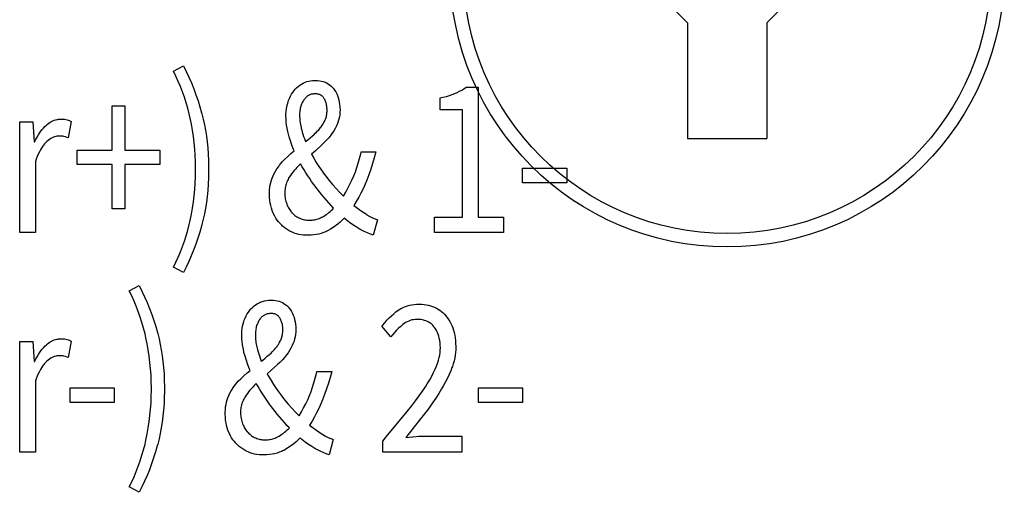
# Model space of a CAD drawing. Extents: x -181 to 769, y -366 to 606.
# Drawn here: x 24 to 35, y -325 to -320 of the extents above; entities that cross this region are included whole.
import ezdxf

# ---------------------------------------------------------------- set-up
doc = ezdxf.new("R2010")
doc.units = 0
doc.header["$LTSCALE"] = 32.67
doc.layers.get('0').update_dxf_attribs({"linetype": 'CONTINUOUS'})
doc.layers.add('02___PRT_ALL_AXES', color=7, linetype='CONTINUOUS')

msp = doc.modelspace()

# ---------------------------------------------------------------- linework, layer by layer
at = {"linetype": 'CONTINUOUS'}
for p, q in [((31.582, -319.823), (31.725, -319.966)), ((32.582, -319.966), (32.725, -319.823)), ((31.725, -319.966), (31.725, -321.218)), ((32.582, -319.966), (32.582, -321.218)), ((26.16, -320.489), (26.267, -320.43)), ((26.267, -320.43), (26.297, -320.492)), ((26.187, -320.544), (26.16, -320.489)), ((26.212, -320.599), (26.187, -320.544)), ((26.297, -320.492), (26.326, -320.554)), ((26.326, -320.554), (26.354, -320.616)), ((27.624, -320.596), (27.645, -320.592)), ((27.645, -320.592), (27.666, -320.589)), ((27.666, -320.589), (27.689, -320.588)), ((27.689, -320.588), (27.694, -320.588)), ((27.694, -320.588), (27.697, -320.588)), ((27.697, -320.588), (27.721, -320.589)), ((27.721, -320.589), (27.742, -320.592)), ((27.742, -320.592), (27.763, -320.596)), ((27.763, -320.596), (27.782, -320.601)), ((26.236, -320.656), (26.212, -320.599)), ((26.258, -320.713), (26.236, -320.656)), ((26.354, -320.616), (26.379, -320.68)), ((26.379, -320.68), (26.403, -320.744)), ((27.451, -320.718), (27.465, -320.699)), ((27.465, -320.699), (27.477, -320.685)), ((27.477, -320.685), (27.493, -320.669)), ((27.493, -320.669), (27.51, -320.654)), ((27.51, -320.654), (27.527, -320.641)), ((27.527, -320.641), (27.546, -320.629)), ((27.546, -320.629), (27.565, -320.618)), ((27.565, -320.618), (27.584, -320.609)), ((27.584, -320.609), (27.604, -320.602)), ((27.604, -320.602), (27.624, -320.596)), ((27.782, -320.601), (27.801, -320.608)), ((27.801, -320.608), (27.818, -320.616)), ((27.818, -320.616), (27.834, -320.625)), ((27.834, -320.625), (27.85, -320.636)), ((27.85, -320.636), (27.865, -320.648)), ((27.865, -320.648), (27.879, -320.662)), ((27.879, -320.662), (27.892, -320.677)), ((27.892, -320.677), (27.905, -320.695)), ((27.905, -320.695), (27.916, -320.713)), ((29.256, -320.706), (29.282, -320.693)), ((29.282, -320.693), (29.305, -320.678)), ((29.305, -320.678), (29.328, -320.662)), ((29.328, -320.662), (29.459, -320.662)), ((29.459, -320.662), (29.459, -322.07)), ((26.278, -320.771), (26.258, -320.713)), ((26.297, -320.83), (26.278, -320.771)), ((26.403, -320.744), (26.426, -320.809)), ((27.401, -320.82), (27.405, -320.807)), ((27.405, -320.807), (27.415, -320.783)), ((27.415, -320.783), (27.426, -320.76)), ((27.426, -320.76), (27.438, -320.738)), ((27.438, -320.738), (27.451, -320.718)), ((27.571, -320.8), (27.566, -320.809)), ((27.573, -320.799), (27.571, -320.8)), ((27.578, -320.791), (27.573, -320.799)), ((27.584, -320.784), (27.578, -320.791)), ((27.59, -320.777), (27.584, -320.784)), ((27.596, -320.771), (27.59, -320.777)), ((27.603, -320.766), (27.596, -320.771)), ((27.609, -320.761), (27.603, -320.766)), ((27.616, -320.756), (27.609, -320.761)), ((27.623, -320.752), (27.616, -320.756)), ((27.63, -320.748), (27.623, -320.752)), ((27.633, -320.746), (27.63, -320.748)), ((27.637, -320.745), (27.633, -320.746)), ((27.644, -320.742), (27.637, -320.745)), ((27.652, -320.739), (27.644, -320.742)), ((27.66, -320.737), (27.652, -320.739)), ((27.668, -320.736), (27.66, -320.737)), ((27.676, -320.735), (27.668, -320.736)), ((27.685, -320.734), (27.676, -320.735)), ((27.694, -320.734), (27.685, -320.734)), ((27.696, -320.734), (27.694, -320.734)), ((27.704, -320.734), (27.696, -320.734)), ((27.713, -320.735), (27.704, -320.734)), ((27.721, -320.736), (27.713, -320.735)), ((27.728, -320.738), (27.721, -320.736)), ((27.735, -320.74), (27.728, -320.738)), ((27.742, -320.742), (27.735, -320.74)), ((27.748, -320.745), (27.742, -320.742)), ((27.754, -320.748), (27.748, -320.745)), ((27.76, -320.751), (27.754, -320.748)), ((27.763, -320.753), (27.76, -320.751)), ((27.766, -320.755), (27.763, -320.753)), ((27.771, -320.759), (27.766, -320.755)), ((27.776, -320.764), (27.771, -320.759)), ((27.78, -320.769), (27.776, -320.764)), ((27.785, -320.775), (27.78, -320.769)), ((27.789, -320.78), (27.785, -320.775)), ((27.793, -320.787), (27.789, -320.78)), ((27.798, -320.796), (27.793, -320.787)), ((27.802, -320.805), (27.798, -320.796)), ((27.806, -320.814), (27.802, -320.805)), ((27.916, -320.713), (27.927, -320.733)), ((27.927, -320.733), (27.936, -320.753)), ((27.936, -320.753), (27.944, -320.775)), ((27.944, -320.775), (27.95, -320.799)), ((27.95, -320.799), (27.955, -320.823)), ((29.047, -320.778), (29.077, -320.771)), ((29.047, -320.909), (29.047, -320.778)), ((29.077, -320.771), (29.114, -320.762)), ((29.114, -320.762), (29.147, -320.752)), ((29.147, -320.752), (29.178, -320.741)), ((29.178, -320.741), (29.206, -320.73)), ((29.206, -320.73), (29.23, -320.719)), ((29.23, -320.719), (29.256, -320.706)), ((25.497, -321.346), (25.497, -320.865)), ((25.497, -320.865), (25.632, -320.865)), ((25.632, -320.865), (25.632, -321.346)), ((26.314, -320.891), (26.297, -320.83)), ((26.33, -320.952), (26.314, -320.891)), ((26.426, -320.809), (26.446, -320.875)), ((26.446, -320.875), (26.465, -320.941)), ((27.38, -320.926), (27.383, -320.898)), ((27.383, -320.898), (27.387, -320.871)), ((27.387, -320.871), (27.393, -320.845)), ((27.393, -320.845), (27.401, -320.82)), ((27.531, -320.903), (27.529, -320.915)), ((27.533, -320.891), (27.531, -320.903)), ((27.536, -320.88), (27.533, -320.891)), ((27.539, -320.868), (27.536, -320.88)), ((27.543, -320.858), (27.539, -320.868)), ((27.546, -320.847), (27.543, -320.858)), ((27.551, -320.837), (27.546, -320.847)), ((27.555, -320.828), (27.551, -320.837)), ((27.56, -320.818), (27.555, -320.828)), ((27.566, -320.809), (27.56, -320.818)), ((27.81, -320.824), (27.806, -320.814)), ((27.813, -320.834), (27.81, -320.824)), ((27.816, -320.844), (27.813, -320.834)), ((27.818, -320.855), (27.816, -320.844)), ((27.82, -320.866), (27.818, -320.855)), ((27.821, -320.877), (27.82, -320.866)), ((27.822, -320.889), (27.821, -320.877)), ((27.823, -320.901), (27.822, -320.889)), ((27.823, -320.912), (27.823, -320.901)), ((27.823, -320.913), (27.823, -320.912)), ((27.823, -320.925), (27.823, -320.913)), ((27.955, -320.823), (27.959, -320.85)), ((27.959, -320.85), (27.962, -320.877)), ((27.962, -320.877), (27.963, -320.907)), ((27.963, -320.909), (27.962, -320.934)), ((27.963, -320.907), (27.963, -320.909)), ((29.288, -320.909), (29.047, -320.909)), ((29.288, -322.07), (29.288, -320.909)), ((24.855, -321.027), (24.87, -321.021)), ((24.87, -321.021), (24.884, -321.016)), ((24.884, -321.016), (24.899, -321.013)), ((24.899, -321.013), (24.907, -321.011)), ((24.907, -321.011), (24.914, -321.01)), ((24.914, -321.01), (24.93, -321.008)), ((24.93, -321.008), (24.945, -321.008)), ((24.945, -321.008), (24.946, -321.008)), ((24.946, -321.008), (24.963, -321.008)), ((24.963, -321.008), (24.979, -321.01)), ((24.979, -321.01), (24.995, -321.013)), ((24.995, -321.013), (25.011, -321.016)), ((25.011, -321.016), (25.025, -321.021)), ((25.025, -321.021), (25.04, -321.026)), ((26.34, -320.997), (26.33, -320.952)), ((26.354, -321.063), (26.34, -320.997)), ((26.465, -320.941), (26.468, -320.952)), ((26.468, -320.952), (26.483, -321.01)), ((26.483, -321.01), (26.496, -321.069)), ((27.378, -320.955), (27.38, -320.926)), ((27.378, -320.971), (27.378, -320.955)), ((27.379, -321.004), (27.378, -320.971)), ((27.381, -321.038), (27.379, -321.004)), ((27.527, -320.928), (27.526, -320.942)), ((27.526, -320.942), (27.526, -320.956)), ((27.526, -320.956), (27.526, -320.968)), ((27.526, -320.968), (27.526, -320.984)), ((27.526, -320.984), (27.527, -321)), ((27.529, -320.915), (27.527, -320.928)), ((27.527, -321), (27.528, -321.016)), ((27.528, -321.016), (27.529, -321.032)), ((27.799, -321.023), (27.804, -321.012)), ((27.804, -321.012), (27.806, -321.007)), ((27.806, -321.007), (27.808, -321.002)), ((27.808, -321.002), (27.812, -320.991)), ((27.812, -320.991), (27.815, -320.981)), ((27.815, -320.981), (27.817, -320.97)), ((27.817, -320.97), (27.819, -320.959)), ((27.819, -320.959), (27.821, -320.948)), ((27.821, -320.948), (27.822, -320.937)), ((27.822, -320.937), (27.823, -320.925)), ((27.951, -321.009), (27.944, -321.032)), ((27.956, -320.985), (27.951, -321.009)), ((27.96, -320.96), (27.956, -320.985)), ((27.962, -320.934), (27.96, -320.96)), ((24.496, -322.238), (24.496, -321.038)), ((24.496, -321.038), (24.637, -321.038)), ((24.637, -321.038), (24.652, -321.255)), ((24.725, -321.14), (24.739, -321.122)), ((24.739, -321.122), (24.754, -321.105)), ((24.754, -321.105), (24.769, -321.089)), ((24.769, -321.089), (24.784, -321.075)), ((24.784, -321.074), (24.798, -321.062)), ((24.784, -321.075), (24.784, -321.074)), ((24.798, -321.062), (24.812, -321.052)), ((24.812, -321.052), (24.827, -321.042)), ((24.827, -321.042), (24.841, -321.034)), ((24.841, -321.034), (24.855, -321.027)), ((25.053, -321.033), (25.02, -321.21)), ((25.04, -321.026), (25.046, -321.029)), ((25.046, -321.029), (25.053, -321.033)), ((26.366, -321.129), (26.354, -321.063)), ((26.496, -321.069), (26.507, -321.129)), ((27.385, -321.072), (27.381, -321.038)), ((27.391, -321.107), (27.385, -321.072)), ((27.399, -321.144), (27.391, -321.107)), ((27.529, -321.032), (27.532, -321.048)), ((27.532, -321.048), (27.534, -321.065)), ((27.534, -321.065), (27.538, -321.082)), ((27.538, -321.082), (27.541, -321.099)), ((27.541, -321.099), (27.543, -321.107)), ((27.543, -321.107), (27.549, -321.128)), ((27.549, -321.128), (27.555, -321.15)), ((27.72, -321.136), (27.732, -321.124)), ((27.732, -321.124), (27.743, -321.111)), ((27.743, -321.111), (27.753, -321.098)), ((27.753, -321.098), (27.759, -321.091)), ((27.759, -321.091), (27.767, -321.08)), ((27.767, -321.08), (27.775, -321.069)), ((27.775, -321.069), (27.781, -321.058)), ((27.781, -321.058), (27.788, -321.046)), ((27.788, -321.046), (27.794, -321.035)), ((27.794, -321.035), (27.799, -321.023)), ((27.91, -321.109), (27.895, -321.135)), ((27.924, -321.082), (27.91, -321.109)), ((27.936, -321.055), (27.924, -321.082)), ((27.944, -321.032), (27.936, -321.055)), ((24.659, -321.251), (24.672, -321.226)), ((24.672, -321.226), (24.685, -321.202)), ((24.685, -321.202), (24.698, -321.18)), ((24.698, -321.18), (24.711, -321.159)), ((24.711, -321.159), (24.725, -321.14)), ((24.818, -321.228), (24.803, -321.239)), ((24.832, -321.219), (24.818, -321.228)), ((24.846, -321.211), (24.832, -321.219)), ((24.86, -321.205), (24.846, -321.211)), ((24.873, -321.2), (24.86, -321.205)), ((24.885, -321.196), (24.873, -321.2)), ((24.898, -321.193), (24.885, -321.196)), ((24.91, -321.191), (24.898, -321.193)), ((24.922, -321.191), (24.91, -321.191)), ((24.93, -321.191), (24.922, -321.191)), ((24.948, -321.192), (24.93, -321.191)), ((24.962, -321.193), (24.948, -321.192)), ((24.974, -321.196), (24.962, -321.193)), ((24.991, -321.2), (24.974, -321.196)), ((25.009, -321.206), (24.991, -321.2)), ((25.02, -321.21), (25.009, -321.206)), ((26.376, -321.196), (26.366, -321.129)), ((26.384, -321.264), (26.376, -321.196)), ((26.507, -321.129), (26.517, -321.191)), ((26.517, -321.191), (26.525, -321.255)), ((27.402, -321.155), (27.399, -321.144)), ((27.414, -321.199), (27.402, -321.155)), ((27.427, -321.244), (27.414, -321.199)), ((27.555, -321.15), (27.562, -321.172)), ((27.562, -321.172), (27.569, -321.195)), ((27.569, -321.195), (27.577, -321.217)), ((27.577, -321.217), (27.585, -321.24)), ((27.59, -321.252), (27.615, -321.232)), ((27.615, -321.232), (27.64, -321.211)), ((27.64, -321.211), (27.664, -321.19)), ((27.664, -321.19), (27.678, -321.177)), ((27.678, -321.177), (27.682, -321.174)), ((27.682, -321.174), (27.695, -321.162)), ((27.695, -321.162), (27.708, -321.149)), ((27.708, -321.149), (27.72, -321.136)), ((27.841, -321.21), (27.817, -321.237)), ((27.863, -321.182), (27.841, -321.21)), ((27.865, -321.18), (27.863, -321.182)), ((27.879, -321.16), (27.865, -321.18)), ((27.895, -321.135), (27.879, -321.16)), ((31.725, -321.218), (32.582, -321.218)), ((24.652, -321.255), (24.658, -321.255)), ((24.658, -321.255), (24.659, -321.251)), ((24.731, -321.322), (24.72, -321.342)), ((24.743, -321.305), (24.731, -321.322)), ((24.754, -321.289), (24.743, -321.305)), ((24.765, -321.275), (24.754, -321.289)), ((24.777, -321.263), (24.765, -321.275)), ((24.788, -321.252), (24.777, -321.263)), ((24.803, -321.239), (24.788, -321.252)), ((24.788, -321.252), (24.788, -321.252)), ((26.391, -321.332), (26.384, -321.264)), ((26.396, -321.4), (26.391, -321.332)), ((26.525, -321.255), (26.532, -321.321)), ((26.532, -321.321), (26.536, -321.388)), ((27.443, -321.29), (27.427, -321.244)), ((27.461, -321.337), (27.443, -321.29)), ((27.467, -321.351), (27.461, -321.337)), ((27.585, -321.24), (27.59, -321.252)), ((27.766, -321.288), (27.693, -321.354)), ((27.792, -321.263), (27.766, -321.288)), ((27.817, -321.237), (27.792, -321.263)), ((24.675, -321.443), (24.666, -321.467)), ((24.686, -321.414), (24.675, -321.443)), ((24.697, -321.388), (24.686, -321.414)), ((24.709, -321.364), (24.697, -321.388)), ((24.72, -321.342), (24.709, -321.364)), ((25.118, -321.499), (25.118, -321.346)), ((25.118, -321.346), (25.497, -321.346)), ((25.632, -321.346), (26.011, -321.346)), ((26.011, -321.346), (26.011, -321.499)), ((26.399, -321.47), (26.396, -321.4)), ((26.536, -321.388), (26.54, -321.457)), ((27.34, -321.469), (27.362, -321.446)), ((27.362, -321.446), (27.366, -321.441)), ((27.366, -321.441), (27.397, -321.412)), ((27.397, -321.412), (27.432, -321.381)), ((27.432, -321.381), (27.467, -321.351)), ((27.693, -321.354), (27.655, -321.388)), ((27.655, -321.388), (27.679, -321.433)), ((27.679, -321.433), (27.705, -321.477)), ((28.16, -321.485), (28.174, -321.435)), ((28.174, -321.435), (28.187, -321.383)), ((28.187, -321.383), (28.191, -321.363)), ((28.191, -321.363), (28.352, -321.363)), ((28.334, -321.428), (28.315, -321.49)), ((28.352, -321.363), (28.334, -321.428)), ((24.666, -321.467), (24.666, -322.238)), ((25.497, -321.499), (25.118, -321.499)), ((25.497, -321.981), (25.497, -321.499)), ((25.632, -321.499), (25.632, -321.981)), ((26.011, -321.499), (25.632, -321.499)), ((26.4, -321.539), (26.399, -321.47)), ((26.4, -321.563), (26.4, -321.539)), ((26.54, -321.457), (26.541, -321.528)), ((26.541, -321.528), (26.541, -321.551)), ((26.541, -321.551), (26.541, -321.574)), ((27.265, -321.571), (27.28, -321.546)), ((27.28, -321.546), (27.299, -321.52)), ((27.299, -321.52), (27.308, -321.507)), ((27.308, -321.507), (27.318, -321.494)), ((27.318, -321.494), (27.34, -321.469)), ((27.481, -321.549), (27.466, -321.566)), ((27.497, -321.532), (27.481, -321.549)), ((27.513, -321.514), (27.497, -321.532)), ((27.53, -321.497), (27.513, -321.514)), ((27.536, -321.492), (27.53, -321.497)), ((27.554, -321.525), (27.536, -321.492)), ((27.574, -321.557), (27.554, -321.525)), ((27.705, -321.477), (27.733, -321.52)), ((27.733, -321.52), (27.762, -321.563)), ((28.129, -321.579), (28.145, -321.533)), ((28.145, -321.533), (28.16, -321.485)), ((28.295, -321.552), (28.274, -321.611)), ((28.315, -321.49), (28.295, -321.552)), ((29.94, -321.697), (29.94, -321.541)), ((29.94, -321.541), (30.418, -321.541)), ((30.418, -321.541), (30.418, -321.697)), ((26.396, -321.702), (26.399, -321.633)), ((26.399, -321.633), (26.4, -321.563)), ((26.54, -321.645), (26.537, -321.714)), ((26.541, -321.574), (26.54, -321.645)), ((27.221, -321.67), (27.228, -321.649)), ((27.228, -321.649), (27.239, -321.622)), ((27.239, -321.622), (27.251, -321.596)), ((27.251, -321.596), (27.265, -321.571)), ((27.4, -321.661), (27.394, -321.673)), ((27.407, -321.648), (27.4, -321.661)), ((27.414, -321.636), (27.407, -321.648)), ((27.426, -321.619), (27.414, -321.636)), ((27.439, -321.601), (27.426, -321.619)), ((27.452, -321.584), (27.439, -321.601)), ((27.466, -321.566), (27.452, -321.584)), ((27.593, -321.589), (27.574, -321.557)), ((27.614, -321.621), (27.593, -321.589)), ((27.635, -321.653), (27.614, -321.621)), ((27.656, -321.684), (27.635, -321.653)), ((27.762, -321.563), (27.793, -321.605)), ((27.793, -321.605), (27.812, -321.63)), ((27.812, -321.63), (27.842, -321.668)), ((28.092, -321.668), (28.111, -321.623)), ((28.111, -321.623), (28.129, -321.579)), ((28.274, -321.611), (28.252, -321.67)), ((26.391, -321.771), (26.396, -321.702)), ((26.537, -321.714), (26.532, -321.781)), ((27.2, -321.776), (27.203, -321.747)), ((27.203, -321.747), (27.208, -321.72)), ((27.208, -321.72), (27.213, -321.694)), ((27.213, -321.694), (27.221, -321.67)), ((27.368, -321.767), (27.366, -321.781)), ((27.369, -321.753), (27.368, -321.767)), ((27.372, -321.739), (27.369, -321.753)), ((27.375, -321.725), (27.372, -321.739)), ((27.379, -321.712), (27.375, -321.725)), ((27.383, -321.699), (27.379, -321.712)), ((27.386, -321.692), (27.383, -321.699)), ((27.388, -321.686), (27.386, -321.692)), ((27.394, -321.673), (27.388, -321.686)), ((27.679, -321.715), (27.656, -321.684)), ((27.701, -321.746), (27.679, -321.715)), ((27.715, -321.764), (27.701, -321.746)), ((27.74, -321.796), (27.715, -321.764)), ((27.842, -321.668), (27.881, -321.715)), ((27.881, -321.715), (27.92, -321.759)), ((27.92, -321.759), (27.96, -321.802)), ((28.025, -321.801), (28.048, -321.758)), ((28.048, -321.758), (28.071, -321.714)), ((28.071, -321.714), (28.092, -321.668)), ((28.212, -321.762), (28.189, -321.809)), ((28.234, -321.713), (28.212, -321.762)), ((28.252, -321.67), (28.234, -321.713)), ((30.418, -321.697), (29.94, -321.697)), ((26.376, -321.906), (26.384, -321.839)), ((26.384, -321.839), (26.391, -321.771)), ((26.525, -321.847), (26.517, -321.911)), ((26.532, -321.781), (26.525, -321.847)), ((27.199, -321.805), (27.2, -321.776)), ((27.199, -321.818), (27.199, -321.805)), ((27.199, -321.827), (27.199, -321.818)), ((27.2, -321.858), (27.199, -321.827)), ((27.203, -321.889), (27.2, -321.858)), ((27.366, -321.781), (27.365, -321.796)), ((27.365, -321.796), (27.365, -321.806)), ((27.365, -321.806), (27.365, -321.811)), ((27.365, -321.811), (27.366, -321.827)), ((27.366, -321.827), (27.367, -321.843)), ((27.367, -321.843), (27.369, -321.858)), ((27.369, -321.858), (27.371, -321.873)), ((27.371, -321.873), (27.374, -321.887)), ((27.765, -321.828), (27.74, -321.796)), ((27.79, -321.858), (27.765, -321.828)), ((27.816, -321.888), (27.79, -321.858)), ((27.96, -321.802), (28, -321.843)), ((28, -321.843), (28.025, -321.801)), ((28.165, -321.855), (28.139, -321.9)), ((28.189, -321.809), (28.165, -321.855)), ((25.632, -321.981), (25.497, -321.981)), ((26.354, -322.04), (26.366, -321.973)), ((26.366, -321.973), (26.376, -321.906)), ((26.507, -321.973), (26.496, -322.034)), ((26.517, -321.911), (26.507, -321.973)), ((27.207, -321.918), (27.203, -321.889)), ((27.213, -321.946), (27.207, -321.918)), ((27.22, -321.973), (27.213, -321.946)), ((27.229, -321.999), (27.22, -321.973)), ((27.374, -321.887), (27.377, -321.901)), ((27.377, -321.901), (27.382, -321.915)), ((27.382, -321.915), (27.386, -321.928)), ((27.386, -321.928), (27.387, -321.93)), ((27.387, -321.93), (27.392, -321.943)), ((27.392, -321.943), (27.398, -321.956)), ((27.398, -321.956), (27.405, -321.969)), ((27.405, -321.969), (27.412, -321.98)), ((27.412, -321.98), (27.419, -321.992)), ((27.842, -321.917), (27.816, -321.888)), ((27.868, -321.946), (27.842, -321.917)), ((27.894, -321.973), (27.868, -321.946)), ((27.885, -321.983), (27.894, -321.973)), ((28.139, -321.9), (28.112, -321.944)), ((28.112, -321.944), (28.137, -321.963)), ((28.137, -321.963), (28.176, -321.992)), ((26.34, -322.106), (26.354, -322.04)), ((26.496, -322.034), (26.483, -322.093)), ((27.233, -322.01), (27.229, -321.999)), ((27.244, -322.035), (27.233, -322.01)), ((27.256, -322.059), (27.244, -322.035)), ((27.269, -322.081), (27.256, -322.059)), ((27.283, -322.103), (27.269, -322.081)), ((27.419, -321.992), (27.427, -322.003)), ((27.427, -322.003), (27.435, -322.013)), ((27.435, -322.013), (27.439, -322.018)), ((27.439, -322.018), (27.443, -322.023)), ((27.443, -322.023), (27.446, -322.025)), ((27.446, -322.025), (27.455, -322.035)), ((27.455, -322.035), (27.464, -322.043)), ((27.464, -322.043), (27.474, -322.051)), ((27.474, -322.051), (27.484, -322.059)), ((27.484, -322.059), (27.495, -322.066)), ((27.495, -322.066), (27.506, -322.072)), ((27.506, -322.072), (27.517, -322.078)), ((27.517, -322.078), (27.529, -322.083)), ((27.529, -322.083), (27.541, -322.088)), ((27.726, -322.089), (27.739, -322.084)), ((27.739, -322.084), (27.752, -322.078)), ((27.752, -322.078), (27.764, -322.072)), ((27.764, -322.072), (27.769, -322.07)), ((27.769, -322.07), (27.783, -322.062)), ((27.783, -322.062), (27.798, -322.053)), ((27.798, -322.053), (27.812, -322.043)), ((27.812, -322.043), (27.827, -322.033)), ((27.827, -322.033), (27.841, -322.021)), ((27.841, -322.021), (27.856, -322.009)), ((27.856, -322.009), (27.87, -321.996)), ((27.87, -321.996), (27.885, -321.983)), ((28.008, -322.082), (27.99, -322.101)), ((28.029, -322.099), (28.008, -322.082)), ((28.176, -321.992), (28.213, -322.018)), ((28.213, -322.018), (28.248, -322.04)), ((28.248, -322.04), (28.254, -322.044)), ((28.254, -322.044), (28.285, -322.062)), ((28.285, -322.062), (28.314, -322.077)), ((28.314, -322.077), (28.342, -322.089)), ((28.984, -322.238), (28.984, -322.07)), ((28.984, -322.07), (29.288, -322.07)), ((29.459, -322.07), (29.734, -322.07)), ((29.734, -322.07), (29.734, -322.238)), ((26.314, -322.212), (26.33, -322.15)), ((26.33, -322.15), (26.34, -322.106)), ((26.464, -322.169), (26.445, -322.235)), ((26.468, -322.151), (26.464, -322.169)), ((26.483, -322.093), (26.468, -322.151)), ((27.298, -322.123), (27.283, -322.103)), ((27.314, -322.141), (27.298, -322.123)), ((27.332, -322.159), (27.314, -322.141)), ((27.341, -322.168), (27.332, -322.159)), ((27.351, -322.176), (27.341, -322.168)), ((27.371, -322.191), (27.351, -322.176)), ((27.392, -322.206), (27.371, -322.191)), ((27.541, -322.088), (27.553, -322.092)), ((27.553, -322.092), (27.565, -322.096)), ((27.565, -322.096), (27.578, -322.099)), ((27.578, -322.099), (27.59, -322.101)), ((27.59, -322.101), (27.603, -322.103)), ((27.603, -322.103), (27.617, -322.104)), ((27.617, -322.104), (27.63, -322.104)), ((27.63, -322.104), (27.634, -322.104)), ((27.634, -322.104), (27.647, -322.104)), ((27.647, -322.104), (27.661, -322.103)), ((27.661, -322.103), (27.674, -322.101)), ((27.674, -322.101), (27.687, -322.099)), ((27.687, -322.099), (27.7, -322.096)), ((27.7, -322.096), (27.713, -322.093)), ((27.713, -322.093), (27.726, -322.089)), ((27.888, -322.184), (27.861, -322.201)), ((27.914, -322.166), (27.888, -322.184)), ((27.94, -322.146), (27.914, -322.166)), ((27.966, -322.124), (27.94, -322.146)), ((27.99, -322.101), (27.966, -322.124)), ((28.066, -322.128), (28.029, -322.099)), ((28.102, -322.153), (28.066, -322.128)), ((28.137, -322.176), (28.102, -322.153)), ((28.171, -322.197), (28.137, -322.176)), ((28.368, -322.099), (28.323, -322.267)), ((28.342, -322.089), (28.368, -322.099)), ((24.666, -322.238), (24.496, -322.238)), ((26.278, -322.331), (26.297, -322.272)), ((26.297, -322.272), (26.314, -322.212)), ((26.424, -322.3), (26.402, -322.364)), ((26.445, -322.235), (26.424, -322.3)), ((27.414, -322.218), (27.392, -322.206)), ((27.437, -322.23), (27.414, -322.218)), ((27.445, -322.234), (27.437, -322.23)), ((27.468, -322.243), (27.445, -322.234)), ((27.492, -322.251), (27.468, -322.243)), ((27.516, -322.257), (27.492, -322.251)), ((27.542, -322.262), (27.516, -322.257)), ((27.569, -322.265), (27.542, -322.262)), ((27.596, -322.267), (27.569, -322.265)), ((27.615, -322.267), (27.596, -322.267)), ((27.62, -322.267), (27.615, -322.267)), ((27.65, -322.266), (27.62, -322.267)), ((27.679, -322.264), (27.65, -322.266)), ((27.706, -322.259), (27.679, -322.264)), ((27.733, -322.254), (27.706, -322.259)), ((27.759, -322.247), (27.733, -322.254)), ((27.784, -322.238), (27.759, -322.247)), ((27.809, -322.228), (27.784, -322.238)), ((27.821, -322.223), (27.809, -322.228)), ((27.833, -322.217), (27.821, -322.223)), ((27.861, -322.201), (27.833, -322.217)), ((28.19, -322.208), (28.171, -322.197)), ((28.225, -322.226), (28.19, -322.208)), ((28.259, -322.242), (28.225, -322.226)), ((28.292, -322.256), (28.259, -322.242)), ((28.323, -322.267), (28.292, -322.256)), ((29.734, -322.238), (28.984, -322.238)), ((26.236, -322.447), (26.258, -322.389)), ((26.258, -322.389), (26.278, -322.331)), ((26.402, -322.364), (26.378, -322.427)), ((26.187, -322.558), (26.212, -322.503)), ((26.212, -322.503), (26.236, -322.447)), ((26.353, -322.49), (26.326, -322.551)), ((26.378, -322.427), (26.353, -322.49)), ((26.16, -322.613), (26.187, -322.558)), ((26.267, -322.672), (26.16, -322.613)), ((26.297, -322.612), (26.282, -322.642)), ((26.326, -322.551), (26.297, -322.612)), ((26.282, -322.642), (26.267, -322.672)), ((25.682, -322.87), (25.788, -322.811)), ((25.788, -322.811), (25.819, -322.872)), ((25.708, -322.925), (25.682, -322.87)), ((25.734, -322.98), (25.708, -322.925)), ((25.819, -322.872), (25.848, -322.935)), ((25.848, -322.935), (25.875, -322.997)), ((25.757, -323.037), (25.734, -322.98)), ((25.779, -323.094), (25.757, -323.037)), ((25.875, -322.997), (25.901, -323.061)), ((27.014, -323.05), (27.031, -323.035)), ((27.031, -323.035), (27.048, -323.022)), ((27.048, -323.022), (27.067, -323.009)), ((27.067, -323.009), (27.086, -322.999)), ((27.086, -322.999), (27.096, -322.994)), ((27.096, -322.994), (27.105, -322.99)), ((27.105, -322.99), (27.125, -322.983)), ((27.125, -322.983), (27.145, -322.977)), ((27.145, -322.977), (27.166, -322.973)), ((27.166, -322.973), (27.188, -322.97)), ((27.188, -322.97), (27.21, -322.969)), ((27.21, -322.969), (27.215, -322.969)), ((27.215, -322.969), (27.219, -322.969)), ((27.219, -322.969), (27.242, -322.97)), ((27.242, -322.97), (27.264, -322.973)), ((27.264, -322.973), (27.284, -322.976)), ((27.284, -322.976), (27.304, -322.982)), ((27.304, -322.982), (27.322, -322.988)), ((27.322, -322.988), (27.339, -322.997)), ((27.339, -322.997), (27.356, -323.006)), ((27.356, -323.006), (27.371, -323.017)), ((27.371, -323.017), (27.386, -323.029)), ((27.386, -323.029), (27.4, -323.043)), ((27.4, -323.043), (27.413, -323.058)), ((28.631, -323.056), (28.652, -323.046)), ((28.652, -323.046), (28.673, -323.038)), ((28.673, -323.038), (28.695, -323.03)), ((28.695, -323.03), (28.717, -323.024)), ((28.717, -323.024), (28.741, -323.02)), ((28.741, -323.02), (28.766, -323.016)), ((28.766, -323.016), (28.791, -323.014)), ((28.791, -323.014), (28.818, -323.013)), ((28.818, -323.013), (28.82, -323.013)), ((28.82, -323.013), (28.847, -323.014)), ((28.847, -323.014), (28.873, -323.016)), ((28.873, -323.016), (28.897, -323.02)), ((28.897, -323.02), (28.921, -323.025)), ((28.921, -323.025), (28.944, -323.031)), ((28.944, -323.031), (28.965, -323.038)), ((28.965, -323.038), (28.986, -323.046)), ((28.986, -323.046), (29.006, -323.056)), ((25.8, -323.153), (25.779, -323.094)), ((25.819, -323.212), (25.8, -323.153)), ((25.901, -323.061), (25.925, -323.125)), ((25.925, -323.125), (25.947, -323.19)), ((26.936, -323.164), (26.947, -323.141)), ((26.947, -323.141), (26.959, -323.119)), ((26.959, -323.119), (26.972, -323.099)), ((26.972, -323.099), (26.987, -323.08)), ((26.987, -323.08), (26.999, -323.066)), ((26.999, -323.066), (27.014, -323.05)), ((27.118, -323.152), (27.111, -323.158)), ((27.124, -323.147), (27.118, -323.152)), ((27.13, -323.141), (27.124, -323.147)), ((27.137, -323.137), (27.13, -323.141)), ((27.144, -323.133), (27.137, -323.137)), ((27.151, -323.129), (27.144, -323.133)), ((27.155, -323.127), (27.151, -323.129)), ((27.158, -323.126), (27.155, -323.127)), ((27.166, -323.123), (27.158, -323.126)), ((27.173, -323.12), (27.166, -323.123)), ((27.181, -323.118), (27.173, -323.12)), ((27.189, -323.117), (27.181, -323.118)), ((27.198, -323.116), (27.189, -323.117)), ((27.206, -323.115), (27.198, -323.116)), ((27.215, -323.115), (27.206, -323.115)), ((27.217, -323.115), (27.215, -323.115)), ((27.226, -323.115), (27.217, -323.115)), ((27.234, -323.116), (27.226, -323.115)), ((27.242, -323.117), (27.234, -323.116)), ((27.25, -323.118), (27.242, -323.117)), ((27.257, -323.12), (27.25, -323.118)), ((27.263, -323.123), (27.257, -323.12)), ((27.27, -323.126), (27.263, -323.123)), ((27.276, -323.129), (27.27, -323.126)), ((27.282, -323.132), (27.276, -323.129)), ((27.287, -323.136), (27.282, -323.132)), ((27.292, -323.14), (27.287, -323.136)), ((27.297, -323.145), (27.292, -323.14)), ((27.302, -323.15), (27.297, -323.145)), ((27.306, -323.155), (27.302, -323.15)), ((27.413, -323.058), (27.426, -323.075)), ((27.426, -323.075), (27.438, -323.094)), ((27.438, -323.094), (27.448, -323.114)), ((27.448, -323.114), (27.457, -323.134)), ((27.457, -323.134), (27.465, -323.156)), ((28.495, -323.162), (28.519, -323.139)), ((28.519, -323.139), (28.544, -323.117)), ((28.544, -323.117), (28.568, -323.097)), ((28.568, -323.097), (28.593, -323.079)), ((28.593, -323.079), (28.612, -323.067)), ((28.612, -323.067), (28.622, -323.061)), ((28.622, -323.061), (28.631, -323.056)), ((29.006, -323.056), (29.025, -323.067)), ((29.025, -323.067), (29.043, -323.079)), ((29.043, -323.079), (29.061, -323.093)), ((29.061, -323.093), (29.078, -323.107)), ((29.078, -323.107), (29.094, -323.123)), ((29.094, -323.123), (29.109, -323.141)), ((29.109, -323.141), (29.117, -323.15)), ((29.117, -323.15), (29.124, -323.16)), ((25.836, -323.273), (25.819, -323.212)), ((25.947, -323.19), (25.968, -323.256)), ((25.968, -323.256), (25.987, -323.322)), ((26.904, -323.279), (26.909, -323.252)), ((26.909, -323.252), (26.915, -323.226)), ((26.915, -323.226), (26.922, -323.201)), ((26.922, -323.201), (26.927, -323.188)), ((26.927, -323.188), (26.936, -323.164)), ((27.06, -323.25), (27.057, -323.261)), ((27.064, -323.239), (27.06, -323.25)), ((27.068, -323.228), (27.064, -323.239)), ((27.072, -323.218), (27.068, -323.228)), ((27.077, -323.209), (27.072, -323.218)), ((27.082, -323.199), (27.077, -323.209)), ((27.087, -323.19), (27.082, -323.199)), ((27.093, -323.181), (27.087, -323.19)), ((27.094, -323.18), (27.093, -323.181)), ((27.1, -323.172), (27.094, -323.18)), ((27.105, -323.165), (27.1, -323.172)), ((27.111, -323.158), (27.105, -323.165)), ((27.31, -323.161), (27.306, -323.155)), ((27.314, -323.168), (27.31, -323.161)), ((27.319, -323.177), (27.314, -323.168)), ((27.323, -323.186), (27.319, -323.177)), ((27.327, -323.195), (27.323, -323.186)), ((27.331, -323.205), (27.327, -323.195)), ((27.334, -323.215), (27.331, -323.205)), ((27.337, -323.225), (27.334, -323.215)), ((27.339, -323.235), (27.337, -323.225)), ((27.341, -323.246), (27.339, -323.235)), ((27.343, -323.258), (27.341, -323.246)), ((27.344, -323.269), (27.343, -323.258)), ((27.465, -323.156), (27.472, -323.18)), ((27.472, -323.18), (27.477, -323.204)), ((27.477, -323.204), (27.481, -323.23)), ((27.481, -323.23), (27.483, -323.258)), ((27.483, -323.258), (27.484, -323.288)), ((28.416, -323.253), (28.423, -323.245)), ((28.514, -323.369), (28.416, -323.253)), ((28.423, -323.245), (28.447, -323.215)), ((28.447, -323.215), (28.471, -323.188)), ((28.471, -323.188), (28.495, -323.162)), ((28.62, -323.254), (28.597, -323.274)), ((28.643, -323.234), (28.62, -323.254)), ((28.656, -323.225), (28.643, -323.234)), ((28.672, -323.214), (28.656, -323.225)), ((28.69, -323.205), (28.672, -323.214)), ((28.707, -323.197), (28.69, -323.205)), ((28.724, -323.19), (28.707, -323.197)), ((28.742, -323.185), (28.724, -323.19)), ((28.751, -323.183), (28.742, -323.185)), ((28.76, -323.182), (28.751, -323.183)), ((28.778, -323.18), (28.76, -323.182)), ((28.797, -323.179), (28.778, -323.18)), ((28.817, -323.179), (28.797, -323.179)), ((28.838, -323.181), (28.817, -323.179)), ((28.857, -323.184), (28.838, -323.181)), ((28.876, -323.189), (28.857, -323.184)), ((28.893, -323.194), (28.876, -323.189)), ((28.909, -323.201), (28.893, -323.194)), ((28.924, -323.209), (28.909, -323.201)), ((28.938, -323.218), (28.924, -323.209)), ((28.945, -323.223), (28.938, -323.218)), ((28.952, -323.228), (28.945, -323.223)), ((28.964, -323.239), (28.952, -323.228)), ((28.976, -323.252), (28.964, -323.239)), ((28.986, -323.265), (28.976, -323.252)), ((29.124, -323.16), (29.138, -323.18)), ((29.138, -323.18), (29.151, -323.201)), ((29.151, -323.201), (29.163, -323.223)), ((29.163, -323.223), (29.173, -323.246)), ((29.173, -323.246), (29.183, -323.27)), ((25.852, -323.334), (25.836, -323.273)), ((25.862, -323.378), (25.852, -323.334)), ((25.987, -323.322), (25.99, -323.333)), ((25.99, -323.333), (26.004, -323.391)), ((26.899, -323.337), (26.901, -323.307)), ((26.899, -323.352), (26.899, -323.337)), ((26.9, -323.385), (26.899, -323.352)), ((26.901, -323.307), (26.904, -323.279)), ((27.048, -323.323), (27.047, -323.337)), ((27.047, -323.337), (27.047, -323.349)), ((27.047, -323.349), (27.047, -323.365)), ((27.047, -323.365), (27.048, -323.381)), ((27.049, -323.31), (27.048, -323.323)), ((27.05, -323.297), (27.049, -323.31)), ((27.052, -323.284), (27.05, -323.297)), ((27.055, -323.272), (27.052, -323.284)), ((27.057, -323.261), (27.055, -323.272)), ((27.333, -323.372), (27.336, -323.362)), ((27.336, -323.362), (27.338, -323.352)), ((27.338, -323.352), (27.34, -323.341)), ((27.34, -323.341), (27.342, -323.33)), ((27.342, -323.33), (27.343, -323.318)), ((27.343, -323.318), (27.344, -323.306)), ((27.344, -323.282), (27.344, -323.269)), ((27.344, -323.292), (27.344, -323.282)), ((27.344, -323.294), (27.344, -323.292)), ((27.344, -323.306), (27.344, -323.294)), ((27.477, -323.366), (27.472, -323.39)), ((27.481, -323.341), (27.477, -323.366)), ((27.483, -323.315), (27.481, -323.341)), ((27.484, -323.29), (27.483, -323.315)), ((27.484, -323.288), (27.484, -323.29)), ((28.532, -323.345), (28.514, -323.369)), ((28.553, -323.32), (28.532, -323.345)), ((28.575, -323.296), (28.553, -323.32)), ((28.597, -323.274), (28.575, -323.296)), ((28.998, -323.282), (28.986, -323.265)), ((29.008, -323.3), (28.998, -323.282)), ((29.017, -323.319), (29.008, -323.3)), ((29.025, -323.339), (29.017, -323.319)), ((29.032, -323.361), (29.025, -323.339)), ((29.038, -323.383), (29.032, -323.361)), ((29.183, -323.27), (29.191, -323.295)), ((29.191, -323.295), (29.198, -323.321)), ((29.198, -323.321), (29.204, -323.349)), ((29.204, -323.349), (29.209, -323.378)), ((24.496, -324.619), (24.496, -323.418)), ((24.496, -323.418), (24.637, -323.418)), ((24.637, -323.418), (24.652, -323.636)), ((24.754, -323.486), (24.769, -323.47)), ((24.769, -323.47), (24.784, -323.455)), ((24.784, -323.455), (24.798, -323.443)), ((24.784, -323.455), (24.784, -323.455)), ((24.798, -323.443), (24.812, -323.432)), ((24.812, -323.432), (24.827, -323.423)), ((24.827, -323.423), (24.841, -323.415)), ((24.841, -323.415), (24.855, -323.408)), ((24.855, -323.408), (24.87, -323.402)), ((24.87, -323.402), (24.884, -323.397)), ((24.884, -323.397), (24.899, -323.394)), ((24.899, -323.394), (24.907, -323.392)), ((24.907, -323.392), (24.914, -323.391)), ((24.914, -323.391), (24.93, -323.389)), ((24.93, -323.389), (24.945, -323.389)), ((24.945, -323.389), (24.946, -323.389)), ((24.946, -323.389), (24.963, -323.389)), ((24.963, -323.389), (24.979, -323.391)), ((24.979, -323.391), (24.995, -323.394)), ((24.995, -323.394), (25.011, -323.397)), ((25.011, -323.397), (25.025, -323.402)), ((25.053, -323.413), (25.02, -323.591)), ((25.025, -323.402), (25.04, -323.407)), ((25.04, -323.407), (25.046, -323.41)), ((25.046, -323.41), (25.053, -323.413)), ((25.875, -323.444), (25.862, -323.378)), ((25.887, -323.51), (25.875, -323.444)), ((26.004, -323.391), (26.017, -323.45)), ((26.017, -323.45), (26.028, -323.51)), ((26.902, -323.419), (26.9, -323.385)), ((26.907, -323.453), (26.902, -323.419)), ((26.913, -323.488), (26.907, -323.453)), ((27.048, -323.381), (27.049, -323.397)), ((27.049, -323.397), (27.051, -323.413)), ((27.051, -323.413), (27.053, -323.429)), ((27.053, -323.429), (27.056, -323.446)), ((27.056, -323.446), (27.059, -323.463)), ((27.059, -323.463), (27.063, -323.48)), ((27.275, -323.479), (27.281, -323.471)), ((27.281, -323.471), (27.288, -323.461)), ((27.288, -323.461), (27.296, -323.45)), ((27.296, -323.45), (27.303, -323.438)), ((27.303, -323.438), (27.309, -323.427)), ((27.309, -323.427), (27.315, -323.416)), ((27.315, -323.416), (27.321, -323.404)), ((27.321, -323.404), (27.326, -323.392)), ((27.326, -323.392), (27.33, -323.383)), ((27.33, -323.383), (27.333, -323.372)), ((27.445, -323.463), (27.431, -323.49)), ((27.457, -323.436), (27.445, -323.463)), ((27.465, -323.413), (27.457, -323.436)), ((27.472, -323.39), (27.465, -323.413)), ((29.043, -323.407), (29.038, -323.383)), ((29.046, -323.432), (29.043, -323.407)), ((29.048, -323.459), (29.046, -323.432)), ((29.049, -323.487), (29.048, -323.459)), ((29.209, -323.378), (29.212, -323.409)), ((29.212, -323.409), (29.214, -323.441)), ((29.214, -323.441), (29.215, -323.474)), ((24.685, -323.583), (24.698, -323.561)), ((24.698, -323.561), (24.711, -323.54)), ((24.711, -323.54), (24.725, -323.521)), ((24.725, -323.521), (24.739, -323.503)), ((24.739, -323.503), (24.754, -323.486)), ((24.885, -323.577), (24.873, -323.58)), ((24.898, -323.574), (24.885, -323.577)), ((24.91, -323.572), (24.898, -323.574)), ((24.922, -323.572), (24.91, -323.572)), ((24.93, -323.572), (24.922, -323.572)), ((24.948, -323.573), (24.93, -323.572)), ((24.962, -323.574), (24.948, -323.573)), ((24.974, -323.576), (24.962, -323.574)), ((24.991, -323.581), (24.974, -323.576)), ((25.897, -323.578), (25.887, -323.51)), ((25.906, -323.645), (25.897, -323.578)), ((26.028, -323.51), (26.038, -323.572)), ((26.038, -323.572), (26.046, -323.636)), ((26.92, -323.525), (26.913, -323.488)), ((26.923, -323.536), (26.92, -323.525)), ((26.935, -323.579), (26.923, -323.536)), ((26.949, -323.624), (26.935, -323.579)), ((27.063, -323.48), (27.065, -323.488)), ((27.065, -323.488), (27.07, -323.509)), ((27.07, -323.509), (27.076, -323.531)), ((27.076, -323.531), (27.083, -323.553)), ((27.083, -323.553), (27.09, -323.575)), ((27.09, -323.575), (27.098, -323.598)), ((27.151, -323.6), (27.176, -323.579)), ((27.176, -323.579), (27.2, -323.558)), ((27.2, -323.558), (27.203, -323.555)), ((27.203, -323.555), (27.216, -323.543)), ((27.216, -323.543), (27.229, -323.53)), ((27.229, -323.53), (27.241, -323.518)), ((27.241, -323.518), (27.253, -323.505)), ((27.253, -323.505), (27.264, -323.492)), ((27.264, -323.492), (27.275, -323.479)), ((27.385, -323.562), (27.362, -323.59)), ((27.386, -323.56), (27.385, -323.562)), ((27.4, -323.541), (27.386, -323.56)), ((27.416, -323.516), (27.4, -323.541)), ((27.431, -323.49), (27.416, -323.516)), ((29.037, -323.592), (29.042, -323.565)), ((29.042, -323.565), (29.046, -323.539)), ((29.046, -323.539), (29.048, -323.513)), ((29.048, -323.513), (29.049, -323.488)), ((29.049, -323.488), (29.049, -323.487)), ((29.209, -323.567), (29.204, -323.598)), ((29.212, -323.537), (29.209, -323.567)), ((29.215, -323.508), (29.212, -323.537)), ((29.215, -323.474), (29.215, -323.478)), ((29.215, -323.478), (29.215, -323.508)), ((24.652, -323.636), (24.658, -323.636)), ((24.658, -323.636), (24.659, -323.632)), ((24.659, -323.632), (24.672, -323.607)), ((24.672, -323.607), (24.685, -323.583)), ((24.743, -323.686), (24.731, -323.703)), ((24.754, -323.67), (24.743, -323.686)), ((24.765, -323.656), (24.754, -323.67)), ((24.777, -323.644), (24.765, -323.656)), ((24.788, -323.633), (24.777, -323.644)), ((24.803, -323.62), (24.788, -323.633)), ((24.788, -323.633), (24.788, -323.633)), ((24.818, -323.609), (24.803, -323.62)), ((24.832, -323.6), (24.818, -323.609)), ((24.846, -323.592), (24.832, -323.6)), ((24.86, -323.586), (24.846, -323.592)), ((24.873, -323.58), (24.86, -323.586)), ((25.009, -323.587), (24.991, -323.581)), ((25.02, -323.591), (25.009, -323.587)), ((25.912, -323.713), (25.906, -323.645)), ((26.046, -323.636), (26.053, -323.701)), ((26.965, -323.67), (26.949, -323.624)), ((26.983, -323.718), (26.965, -323.67)), ((27.098, -323.598), (27.106, -323.62)), ((27.106, -323.62), (27.111, -323.633)), ((27.111, -323.633), (27.126, -323.622)), ((27.126, -323.622), (27.151, -323.6)), ((27.287, -323.669), (27.21, -323.738)), ((27.314, -323.644), (27.287, -323.669)), ((27.339, -323.618), (27.314, -323.644)), ((27.362, -323.59), (27.339, -323.618)), ((28.993, -323.72), (29.007, -323.686)), ((29.007, -323.686), (29.011, -323.676)), ((29.011, -323.676), (29.022, -323.647)), ((29.022, -323.647), (29.03, -323.62)), ((29.03, -323.62), (29.037, -323.592)), ((29.189, -323.659), (29.179, -323.689)), ((29.197, -323.628), (29.189, -323.659)), ((29.204, -323.598), (29.197, -323.628)), ((24.697, -323.768), (24.686, -323.795)), ((24.709, -323.745), (24.697, -323.768)), ((24.72, -323.723), (24.709, -323.745)), ((24.731, -323.703), (24.72, -323.723)), ((25.917, -323.782), (25.912, -323.713)), ((25.92, -323.851), (25.917, -323.782)), ((26.053, -323.701), (26.058, -323.769)), ((26.058, -323.769), (26.061, -323.838)), ((26.888, -323.822), (26.922, -323.79)), ((26.922, -323.79), (26.957, -323.758)), ((26.957, -323.758), (26.989, -323.732)), ((26.989, -323.732), (26.983, -323.718)), ((27.21, -323.738), (27.176, -323.769)), ((27.176, -323.769), (27.19, -323.795)), ((27.695, -323.816), (27.708, -323.764)), ((27.708, -323.764), (27.713, -323.744)), ((27.713, -323.744), (27.873, -323.744)), ((27.873, -323.744), (27.856, -323.808)), ((28.956, -323.794), (28.976, -323.756)), ((28.976, -323.756), (28.993, -323.72)), ((29.145, -323.776), (29.127, -323.815)), ((29.161, -323.738), (29.145, -323.776)), ((29.175, -323.701), (29.161, -323.738)), ((29.179, -323.689), (29.175, -323.701)), ((24.675, -323.824), (24.666, -323.848)), ((24.666, -323.848), (24.666, -324.619)), ((24.686, -323.795), (24.675, -323.824)), ((25.921, -323.921), (25.92, -323.851)), ((26.061, -323.838), (26.062, -323.909)), ((26.804, -323.922), (26.823, -323.896)), ((26.823, -323.896), (26.844, -323.87)), ((26.844, -323.87), (26.865, -323.846)), ((26.865, -323.846), (26.888, -323.822)), ((27.034, -323.895), (27.018, -323.913)), ((27.051, -323.878), (27.034, -323.895)), ((27.057, -323.873), (27.051, -323.878)), ((27.076, -323.905), (27.057, -323.873)), ((27.19, -323.795), (27.216, -323.84)), ((27.216, -323.84), (27.243, -323.883)), ((27.243, -323.883), (27.271, -323.927)), ((27.666, -323.914), (27.681, -323.866)), ((27.681, -323.866), (27.695, -323.816)), ((27.837, -323.871), (27.817, -323.933)), ((27.856, -323.808), (27.837, -323.871)), ((28.887, -323.911), (28.908, -323.876)), ((28.908, -323.876), (28.934, -323.834)), ((28.934, -323.834), (28.956, -323.794)), ((29.084, -323.896), (29.062, -323.933)), ((29.106, -323.855), (29.084, -323.896)), ((29.127, -323.815), (29.106, -323.855)), ((25.041, -324.078), (25.041, -323.922)), ((25.041, -323.922), (25.519, -323.922)), ((25.519, -323.922), (25.519, -324.078)), ((25.92, -324.013), (25.921, -323.943)), ((25.921, -323.943), (25.921, -323.921)), ((26.062, -323.955), (26.061, -324.026)), ((26.062, -323.909), (26.063, -323.932)), ((26.063, -323.932), (26.062, -323.955)), ((26.749, -324.03), (26.76, -324.003)), ((26.76, -324.003), (26.772, -323.977)), ((26.772, -323.977), (26.786, -323.952)), ((26.786, -323.952), (26.801, -323.927)), ((26.801, -323.927), (26.804, -323.922)), ((26.947, -324), (26.936, -324.017)), ((26.96, -323.982), (26.947, -324)), ((26.973, -323.964), (26.96, -323.982)), ((26.987, -323.947), (26.973, -323.964)), ((27.002, -323.93), (26.987, -323.947)), ((27.018, -323.913), (27.002, -323.93)), ((27.095, -323.937), (27.076, -323.905)), ((27.114, -323.969), (27.095, -323.937)), ((27.135, -324.001), (27.114, -323.969)), ((27.156, -324.033), (27.135, -324.001)), ((27.271, -323.927), (27.301, -323.969)), ((27.301, -323.969), (27.333, -324.011)), ((27.613, -324.049), (27.633, -324.004)), ((27.633, -324.004), (27.65, -323.96)), ((27.65, -323.96), (27.666, -323.914)), ((27.796, -323.992), (27.773, -324.051)), ((27.817, -323.933), (27.796, -323.992)), ((28.82, -324.009), (28.855, -323.958)), ((28.855, -323.958), (28.887, -323.911)), ((29.033, -323.981), (29, -324.031)), ((29.062, -323.933), (29.033, -323.981)), ((29.461, -324.078), (29.461, -323.922)), ((29.461, -323.922), (29.94, -323.922)), ((29.94, -323.922), (29.94, -324.078)), ((25.519, -324.078), (25.041, -324.078)), ((25.912, -324.151), (25.917, -324.082)), ((25.917, -324.082), (25.92, -324.013)), ((26.058, -324.095), (26.053, -324.162)), ((26.061, -324.026), (26.058, -324.095)), ((26.725, -324.128), (26.729, -324.101)), ((26.729, -324.101), (26.735, -324.075)), ((26.735, -324.075), (26.742, -324.051)), ((26.742, -324.051), (26.749, -324.03)), ((26.896, -324.106), (26.893, -324.12)), ((26.9, -324.093), (26.896, -324.106)), ((26.905, -324.08), (26.9, -324.093)), ((26.907, -324.073), (26.905, -324.08)), ((26.91, -324.067), (26.907, -324.073)), ((26.915, -324.054), (26.91, -324.067)), ((26.921, -324.042), (26.915, -324.054)), ((26.928, -324.029), (26.921, -324.042)), ((26.936, -324.017), (26.928, -324.029)), ((27.177, -324.064), (27.156, -324.033)), ((27.199, -324.096), (27.177, -324.064)), ((27.222, -324.127), (27.199, -324.096)), ((27.333, -324.011), (27.363, -324.049)), ((27.363, -324.049), (27.402, -324.096)), ((27.402, -324.096), (27.442, -324.141)), ((27.569, -324.139), (27.592, -324.095)), ((27.592, -324.095), (27.613, -324.049)), ((27.755, -324.094), (27.733, -324.143)), ((27.773, -324.051), (27.755, -324.094)), ((28.738, -324.118), (28.781, -324.062)), ((28.781, -324.062), (28.82, -324.009)), ((28.965, -324.082), (28.927, -324.136)), ((29, -324.031), (28.965, -324.082)), ((29.94, -324.078), (29.461, -324.078)), ((25.897, -324.287), (25.906, -324.219)), ((25.906, -324.219), (25.912, -324.151)), ((26.053, -324.162), (26.046, -324.228)), ((26.72, -324.186), (26.722, -324.156)), ((26.72, -324.199), (26.72, -324.186)), ((26.72, -324.209), (26.72, -324.199)), ((26.722, -324.24), (26.72, -324.209)), ((26.722, -324.156), (26.725, -324.128)), ((26.889, -324.148), (26.887, -324.162)), ((26.887, -324.162), (26.887, -324.177)), ((26.887, -324.177), (26.887, -324.186)), ((26.887, -324.186), (26.887, -324.192)), ((26.887, -324.192), (26.887, -324.208)), ((26.887, -324.208), (26.888, -324.224)), ((26.891, -324.134), (26.889, -324.148)), ((26.893, -324.12), (26.891, -324.134)), ((27.236, -324.145), (27.222, -324.127)), ((27.261, -324.177), (27.236, -324.145)), ((27.286, -324.209), (27.261, -324.177)), ((27.312, -324.239), (27.286, -324.209)), ((27.442, -324.141), (27.481, -324.183)), ((27.481, -324.183), (27.521, -324.223)), ((27.521, -324.223), (27.546, -324.182)), ((27.546, -324.182), (27.569, -324.139)), ((27.71, -324.19), (27.686, -324.236)), ((27.733, -324.143), (27.71, -324.19)), ((28.586, -324.304), (28.691, -324.177)), ((28.691, -324.177), (28.738, -324.118)), ((28.892, -324.183), (28.82, -324.276)), ((28.927, -324.136), (28.892, -324.183)), ((25.887, -324.354), (25.897, -324.287)), ((26.038, -324.292), (26.028, -324.354)), ((26.046, -324.228), (26.038, -324.292)), ((26.724, -324.27), (26.722, -324.24)), ((26.729, -324.299), (26.724, -324.27)), ((26.734, -324.327), (26.729, -324.299)), ((26.888, -324.224), (26.89, -324.239)), ((26.89, -324.239), (26.892, -324.254)), ((26.892, -324.254), (26.895, -324.268)), ((26.895, -324.268), (26.899, -324.282)), ((26.899, -324.282), (26.903, -324.295)), ((26.903, -324.295), (26.907, -324.309)), ((26.907, -324.309), (26.908, -324.311)), ((26.908, -324.311), (26.914, -324.324)), ((26.914, -324.324), (26.92, -324.337)), ((27.337, -324.269), (27.312, -324.239)), ((27.363, -324.298), (27.337, -324.269)), ((27.389, -324.327), (27.363, -324.298)), ((27.661, -324.281), (27.634, -324.325)), ((27.634, -324.325), (27.659, -324.345)), ((27.686, -324.236), (27.661, -324.281)), ((28.463, -324.452), (28.586, -324.304)), ((28.82, -324.276), (28.742, -324.375)), ((25.862, -324.486), (25.875, -324.42)), ((25.875, -324.42), (25.887, -324.354)), ((26.017, -324.415), (26.004, -324.474)), ((26.028, -324.354), (26.017, -324.415)), ((26.742, -324.354), (26.734, -324.327)), ((26.75, -324.38), (26.742, -324.354)), ((26.754, -324.391), (26.75, -324.38)), ((26.765, -324.416), (26.754, -324.391)), ((26.777, -324.44), (26.765, -324.416)), ((26.92, -324.337), (26.926, -324.35)), ((26.926, -324.35), (26.933, -324.361)), ((26.933, -324.361), (26.94, -324.373)), ((26.94, -324.373), (26.948, -324.384)), ((26.948, -324.384), (26.956, -324.394)), ((26.956, -324.394), (26.96, -324.399)), ((26.96, -324.399), (26.965, -324.404)), ((26.965, -324.404), (26.967, -324.406)), ((26.967, -324.406), (26.976, -324.416)), ((26.976, -324.416), (26.986, -324.424)), ((26.986, -324.424), (26.996, -324.432)), ((26.996, -324.432), (27.006, -324.44)), ((27.319, -324.434), (27.334, -324.424)), ((27.334, -324.424), (27.348, -324.414)), ((27.348, -324.414), (27.363, -324.402)), ((27.363, -324.402), (27.377, -324.39)), ((27.377, -324.39), (27.392, -324.377)), ((27.415, -324.354), (27.389, -324.327)), ((27.392, -324.377), (27.406, -324.364)), ((27.406, -324.364), (27.415, -324.354)), ((27.659, -324.345), (27.698, -324.373)), ((27.698, -324.373), (27.734, -324.399)), ((27.734, -324.399), (27.769, -324.421)), ((27.769, -324.421), (27.776, -324.425)), ((27.776, -324.425), (27.806, -324.443)), ((28.742, -324.375), (28.674, -324.458)), ((25.836, -324.592), (25.852, -324.53)), ((25.852, -324.53), (25.862, -324.486)), ((25.99, -324.532), (25.985, -324.55)), ((26.004, -324.474), (25.99, -324.532)), ((26.79, -324.462), (26.777, -324.44)), ((26.804, -324.483), (26.79, -324.462)), ((26.819, -324.503), (26.804, -324.483)), ((26.836, -324.522), (26.819, -324.503)), ((26.854, -324.54), (26.836, -324.522)), ((27.006, -324.44), (27.016, -324.447)), ((27.016, -324.447), (27.027, -324.453)), ((27.027, -324.453), (27.038, -324.459)), ((27.038, -324.459), (27.05, -324.464)), ((27.05, -324.464), (27.062, -324.469)), ((27.062, -324.469), (27.074, -324.473)), ((27.074, -324.473), (27.086, -324.477)), ((27.086, -324.477), (27.099, -324.48)), ((27.099, -324.48), (27.112, -324.482)), ((27.112, -324.482), (27.125, -324.484)), ((27.125, -324.484), (27.138, -324.485)), ((27.138, -324.485), (27.152, -324.485)), ((27.152, -324.485), (27.155, -324.485)), ((27.155, -324.485), (27.169, -324.485)), ((27.169, -324.485), (27.182, -324.484)), ((27.182, -324.484), (27.195, -324.482)), ((27.195, -324.482), (27.208, -324.48)), ((27.208, -324.48), (27.222, -324.477)), ((27.222, -324.477), (27.235, -324.474)), ((27.235, -324.474), (27.247, -324.47)), ((27.247, -324.47), (27.26, -324.465)), ((27.26, -324.465), (27.273, -324.459)), ((27.273, -324.459), (27.286, -324.453)), ((27.286, -324.453), (27.29, -324.451)), ((27.29, -324.451), (27.305, -324.443)), ((27.305, -324.443), (27.319, -324.434)), ((27.462, -324.526), (27.436, -324.546)), ((27.487, -324.505), (27.462, -324.526)), ((27.512, -324.482), (27.487, -324.505)), ((27.53, -324.463), (27.512, -324.482)), ((27.55, -324.48), (27.53, -324.463)), ((27.587, -324.508), (27.55, -324.48)), ((27.623, -324.534), (27.587, -324.508)), ((27.658, -324.557), (27.623, -324.534)), ((27.806, -324.443), (27.836, -324.458)), ((27.836, -324.458), (27.863, -324.47)), ((27.89, -324.48), (27.844, -324.648)), ((27.863, -324.47), (27.89, -324.48)), ((28.425, -324.498), (28.463, -324.452)), ((28.425, -324.619), (28.425, -324.498)), ((28.674, -324.458), (28.787, -324.448)), ((28.787, -324.448), (28.812, -324.446)), ((28.812, -324.446), (28.855, -324.444)), ((28.855, -324.444), (28.897, -324.443)), ((28.897, -324.443), (29.282, -324.443)), ((29.282, -324.443), (29.282, -324.619)), ((24.666, -324.619), (24.496, -324.619)), ((25.819, -324.652), (25.836, -324.592)), ((25.966, -324.616), (25.945, -324.681)), ((25.985, -324.55), (25.966, -324.616)), ((26.872, -324.557), (26.854, -324.54)), ((26.882, -324.565), (26.872, -324.557)), ((26.892, -324.572), (26.882, -324.565)), ((26.913, -324.587), (26.892, -324.572)), ((26.935, -324.599), (26.913, -324.587)), ((26.958, -324.611), (26.935, -324.599)), ((26.967, -324.615), (26.958, -324.611)), ((26.989, -324.624), (26.967, -324.615)), ((27.013, -324.632), (26.989, -324.624)), ((27.038, -324.638), (27.013, -324.632)), ((27.063, -324.643), (27.038, -324.638)), ((27.09, -324.646), (27.063, -324.643)), ((27.2, -324.644), (27.171, -324.647)), ((27.228, -324.64), (27.2, -324.644)), ((27.255, -324.635), (27.228, -324.64)), ((27.281, -324.628), (27.255, -324.635)), ((27.306, -324.619), (27.281, -324.628)), ((27.33, -324.609), (27.306, -324.619)), ((27.342, -324.604), (27.33, -324.609)), ((27.354, -324.598), (27.342, -324.604)), ((27.382, -324.582), (27.354, -324.598)), ((27.409, -324.565), (27.382, -324.582)), ((27.436, -324.546), (27.409, -324.565)), ((27.692, -324.578), (27.658, -324.557)), ((27.711, -324.589), (27.692, -324.578)), ((27.747, -324.607), (27.711, -324.589)), ((27.78, -324.623), (27.747, -324.607)), ((27.813, -324.637), (27.78, -324.623)), ((27.844, -324.648), (27.813, -324.637)), ((29.282, -324.619), (28.425, -324.619)), ((25.779, -324.77), (25.8, -324.712)), ((25.8, -324.712), (25.819, -324.652)), ((25.923, -324.745), (25.899, -324.808)), ((25.945, -324.681), (25.923, -324.745)), ((27.118, -324.648), (27.09, -324.646)), ((27.136, -324.648), (27.118, -324.648)), ((27.142, -324.648), (27.136, -324.648)), ((27.171, -324.647), (27.142, -324.648)), ((25.734, -324.884), (25.757, -324.827)), ((25.757, -324.827), (25.779, -324.77)), ((25.899, -324.808), (25.874, -324.871)), ((25.682, -324.994), (25.709, -324.939)), ((25.709, -324.939), (25.734, -324.884)), ((25.847, -324.932), (25.818, -324.993)), ((25.874, -324.871), (25.847, -324.932)), ((25.788, -325.053), (25.682, -324.994)), ((25.803, -325.023), (25.788, -325.053)), ((25.818, -324.993), (25.803, -325.023))]:
    msp.add_line(p, q, dxfattribs=at)
msp.add_circle((32.154, -319.394), 3, dxfattribs=at)
at = {"layer": '02___PRT_ALL_AXES', "linetype": 'CONTINUOUS'}
msp.add_circle((32.154, -319.394), 2.855, dxfattribs=at)

doc.saveas('drawing.dxf')
